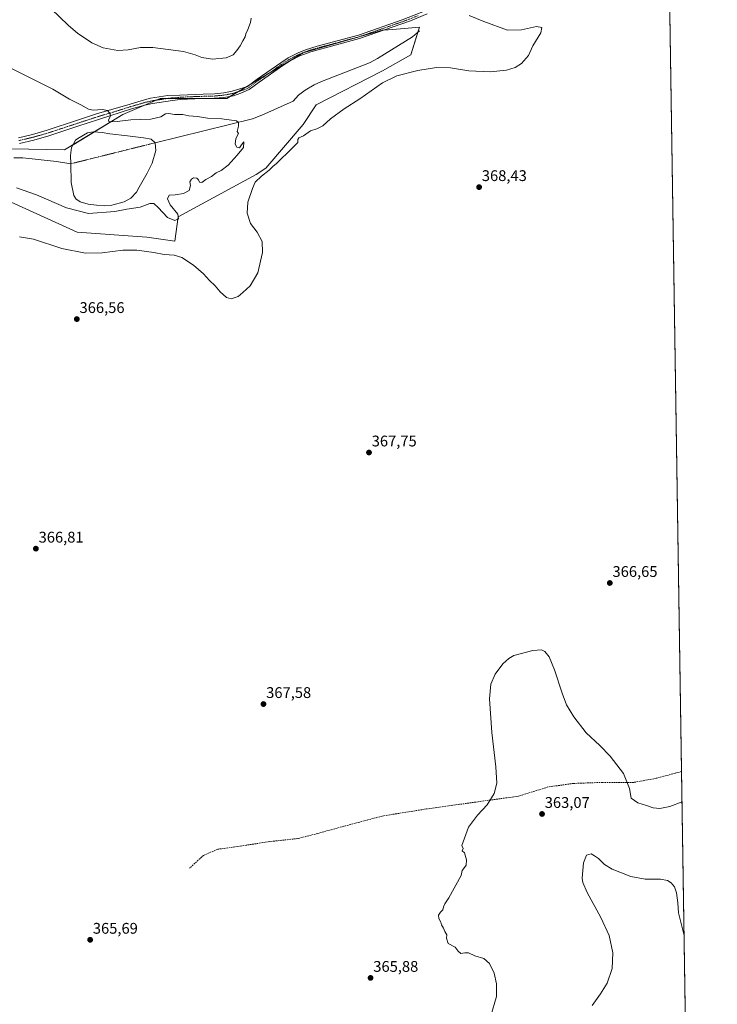
# Model space of a CAD drawing. Units: metres. Extents: x 604592 to 608060, y 4692203 to 4694568.
# Drawn here: x 607605 to 608057, y 4693604 to 4694242 of the extents above; entities that cross this region are included whole.
import ezdxf
from ezdxf.enums import TextEntityAlignment as Align

# ---------------------------------------------------------------- set-up
doc = ezdxf.new("R2010")
doc.units = ezdxf.units.M
doc.header["$MEASUREMENT"] = 0
doc.linetypes.add('TRAZO_Y_PUNTO', pattern=[1, 0.5, -0.25, 0, -0.25])
doc.linetypes.add('TRAZOSX2', pattern=[1.5, 1, -0.5])
for name, color, linetype, lineweight in [('Camino', 19, 'Continuous', 0), ('Camino Cxs', 19, 'Continuous', 0), ('Camino eje', 39, 'TRAZO_Y_PUNTO', 13), ('Carátula', 7, 'Continuous', 5), ('Comarca CxS', 133, 'Continuous', 0), ('Comunidad Autónoma CxS', 142, 'Continuous', 0), ('Corriente natural eje', 5, 'TRAZO_Y_PUNTO', 0), ('Corriente natural lineal', 142, 'Continuous', 13), ('Cultivos herbáceos CxS', 92, 'Continuous', 0), ('Curva de nivel normal', 36, 'Continuous', 0), ('Estanque', 2, 'Continuous', 0), ('Estanque Cxs', 2, 'Continuous', 0), ('Matorral', 135, 'Continuous', 0), ('Matorral CxS', 135, 'Continuous', 0), ('Municipio CxS', 142, 'Continuous', 0), ('Provincia CxS', 1, 'Continuous', 0), ('Punto de cota en terreno', 7, 'Continuous', 0), ('Rótulo de punto de cota en terreno', 19, 'Continuous', 0), ('Senda', 19, 'TRAZOSX2', 0)]:
    doc.layers.add(name, color=color, linetype=linetype, lineweight=lineweight)
doc.styles.add('Arial', font='txt', dxfattribs={"height": 0.2})

# ---------------------------------------------------------------- blocks, each defined once
blk = doc.blocks.new('*U153')
at = {"layer": 'Cultivos herbáceos CxS', "color": 92, "linetype": 'Continuous', "lineweight": 0}
for points in [[(606885.82, 4694550.91, 366.95), (608021.68, 4694568.18, 372.13), (608042.45, 4693223.11, 351.96)], [(607599.78, 4694123.51, 363.75), (607642.68, 4694104.2, 363.57), (607687.87, 4694100.92, 364.21), (607705.96, 4694098.27, 364.08), (607708.06, 4694114.05, 359.48), (607758.52, 4694141.39, 364.16), (607764.83, 4694145.6, 364.32), (607789.01, 4694173.99, 363.38), (607797.42, 4694186.61, 363.28), (607840.52, 4694208.7, 364.2), (607840.52, 4694208.7, 364.2), (607858.82, 4694219.09, 363.91), (607864.33, 4694236.93, 363.85), (607847.08, 4694235.53, 363.7), (607840.52, 4694234.99, 363.83), (607789.01, 4694220.27, 362.31), (607739.6, 4694190.82, 362.17), (607696.5, 4694190.82, 361.25), (607682.84, 4694184.88, 360.64), (607672.32, 4694180.31, 360.3), (607634.42, 4694157.42, 357.88), (607599.78, 4694158.22, 355.99)]]:
    blk.add_polyline3d(points, dxfattribs=at)
blk = doc.blocks.new('5PATER')
at = {"layer": 'Carátula', "linetype": 'Continuous', "lineweight": 5}
h = blk.add_hatch(color=250, dxfattribs=at)
edge = h.paths.add_edge_path()
edge.add_ellipse((0, 0.01), major_axis=(-1.33, -1.34), ratio=0.999422, start_angle=0, end_angle=360)

msp = doc.modelspace()

# ---------------------------------------------------------------- linework, layer by layer
at = {"layer": 'Camino', "color": 19, "linetype": 'Continuous', "lineweight": 0}
for points in [[(607604.52, 4694165.31, 356.49), (607613.64, 4694167.48, 356.8), (607623.1, 4694170.19, 357.22), (607642.89, 4694176.68, 358.37), (607655.23, 4694180.72, 359.41), (607676.99, 4694187.09, 360.73), (607686.35, 4694189.96, 361.21), (607690.04, 4694190.98, 361.31), (607701.37, 4694192.61, 361.33), (607709.23, 4694193.01, 361.55), (607724.16, 4694193.51, 362.13), (607731.64, 4694193.83, 362.48), (607737.67, 4694194.44, 362.82), (607743.08, 4694195.47, 363.12), (607748, 4694196.96, 363.25), (607752.98, 4694198.6, 363.22), (607759.29, 4694203.29, 363.08), (607774.54, 4694213.96, 362.54), (607779.42, 4694217.06, 362.45), (607785.9, 4694220.44, 362.46), (607790.54, 4694222.3, 362.45), (607798.08, 4694224.62, 362.65), (607824.84, 4694231.8, 363.6), (607853.16, 4694241.66, 364.22), (607868.8, 4694247.75, 364.75)], [(607869.47, 4694245.53, 364.54), (607858.55, 4694241.16, 364.14), (607825.53, 4694229.58, 363.33), (607793.99, 4694221.01, 362.25), (607786.84, 4694218.32, 362.25), (607780.58, 4694215.06, 362.19), (607775.83, 4694212.03, 362.24), (607760.65, 4694201.41, 362.72), (607754.15, 4694196.58, 363), (607748.59, 4694194.17, 363.19), (607743.87, 4694192.56, 362.73), (607737.75, 4694191.4, 362.24), (607731.4, 4694190.89, 361.86), (607723.59, 4694190.77, 361.64), (607709.44, 4694190.05, 361.28), (607704.48, 4694189.5, 361.22), (607691.44, 4694187.42, 360.94), (607686.55, 4694186.38, 360.79), (607677.9, 4694183.96, 360.57), (607656.41, 4694177.12, 359.24), (607642.96, 4694172.72, 358.12), (607624.21, 4694166.57, 357.06), (607614.6, 4694163.82, 356.62), (607605.23, 4694161.59, 356.26)]]:
    msp.add_polyline3d(points, dxfattribs=at)
at = {"layer": 'Camino Cxs', "color": 19, "linetype": 'Continuous', "lineweight": 0}
for points in [[(607604.52, 4694165.31, 356.49), (607613.64, 4694167.48, 356.8), (607623.1, 4694170.19, 357.22), (607642.89, 4694176.68, 358.37), (607655.23, 4694180.72, 359.41), (607676.99, 4694187.09, 360.73), (607686.35, 4694189.96, 361.21), (607690.04, 4694190.98, 361.31), (607701.37, 4694192.61, 361.33), (607709.23, 4694193.01, 361.55), (607724.16, 4694193.51, 362.13), (607731.64, 4694193.83, 362.48), (607737.67, 4694194.44, 362.82), (607743.08, 4694195.47, 363.12), (607748, 4694196.96, 363.25), (607752.98, 4694198.6, 363.22), (607759.29, 4694203.29, 363.08), (607774.54, 4694213.96, 362.54), (607779.42, 4694217.06, 362.45), (607785.9, 4694220.44, 362.46), (607790.54, 4694222.3, 362.45), (607798.08, 4694224.62, 362.65), (607824.84, 4694231.8, 363.6), (607853.16, 4694241.66, 364.22), (607868.8, 4694247.75, 364.75)], [(607869.47, 4694245.53, 364.54), (607858.55, 4694241.16, 364.14), (607825.53, 4694229.58, 363.33), (607793.99, 4694221.01, 362.25), (607786.84, 4694218.32, 362.25), (607780.58, 4694215.06, 362.19), (607775.83, 4694212.03, 362.24), (607760.65, 4694201.41, 362.72), (607754.15, 4694196.58, 363), (607748.59, 4694194.17, 363.19), (607743.87, 4694192.56, 362.73), (607737.75, 4694191.4, 362.24), (607731.4, 4694190.89, 361.86), (607723.59, 4694190.77, 361.64), (607709.44, 4694190.05, 361.28), (607704.48, 4694189.5, 361.22), (607691.44, 4694187.42, 360.94), (607686.55, 4694186.38, 360.79), (607677.9, 4694183.96, 360.57), (607656.41, 4694177.12, 359.24), (607642.96, 4694172.72, 358.12), (607624.21, 4694166.57, 357.06), (607614.6, 4694163.82, 356.62), (607605.23, 4694161.59, 356.26)]]:
    msp.add_polyline3d(points, dxfattribs=at)
at = {"layer": 'Camino eje', "color": 39, "linetype": 'TRAZO_Y_PUNTO', "lineweight": 13}
msp.add_polyline3d([(607604.88, 4694163.45, 356.38), (607614.12, 4694165.65, 356.71), (607623.66, 4694168.38, 357.1), (607642.93, 4694174.7, 358.22), (607655.82, 4694178.92, 359.25), (607666.7, 4694182.11, 360.14), (607677.45, 4694185.53, 360.65), (607681.77, 4694186.74, 360.78), (607686.45, 4694188.17, 360.98), (607688.9, 4694188.69, 361.05), (607690.74, 4694189.2, 361.11), (607696.41, 4694190.02, 361.16), (607702.93, 4694191.06, 361.26), (607706.86, 4694191.26, 361.4), (607709.34, 4694191.53, 361.42), (607716.41, 4694191.89, 361.58), (607723.88, 4694192.14, 361.88), (607727.78, 4694192.2, 362.02), (607731.52, 4694192.36, 362.17), (607734.7, 4694192.62, 362.36), (607737.71, 4694192.92, 362.56), (607740.77, 4694193.5, 362.83), (607743.48, 4694194.02, 363), (607745.84, 4694194.82, 363.14), (607748.3, 4694195.57, 363.22), (607750.79, 4694196.39, 363.25), (607753.57, 4694197.59, 363.13), (607759.97, 4694202.35, 362.93), (607775.19, 4694213, 362.41), (607777.56, 4694214.51, 362.39), (607780, 4694216.06, 362.33), (607783.13, 4694217.69, 362.32), (607786.37, 4694219.38, 362.36), (607788.69, 4694220.31, 362.33), (607792.27, 4694221.66, 362.35), (607796.04, 4694222.82, 362.44), (607811.81, 4694227.1, 363.07), (607825.19, 4694230.69, 363.47), (607839.35, 4694235.62, 363.9), (607855.86, 4694241.41, 364.16), (607863.68, 4694244.46, 364.44)], dxfattribs=at)
at = {"layer": 'Comarca CxS', "color": 133, "linetype": 'Continuous', "lineweight": 0}
msp.add_polyline3d([(606663.92, 4694547.54, 344.47), (608021.68, 4694568.18, 372.13), (608021.68, 4694568.18, 372.13), (608057.39, 4692255.04, 324.99)], dxfattribs=at)
msp.add_polyline3d([(606663.92, 4694547.54, 344.47), (608021.68, 4694568.18, 372.13), (608021.68, 4694568.18, 372.13), (608057.39, 4692255.04, 324.99)], dxfattribs=at)
at = {"layer": 'Comunidad Autónoma CxS', "color": 142, "linetype": 'Continuous', "lineweight": 0}
msp.add_polyline3d([(608057.39, 4692255.04, 324.99), (604626.91, 4692202.9, 323.95), (604592.33, 4694516.05, 371.7), (608021.68, 4694568.18, 372.13), (608057.39, 4692255.04, 324.99)], close=True, dxfattribs=at)
msp.add_polyline3d([(608057.39, 4692255.04, 324.99), (604626.91, 4692202.9, 323.95), (604592.33, 4694516.05, 371.7), (608021.68, 4694568.18, 372.13), (608057.39, 4692255.04, 324.99)], close=True, dxfattribs=at)
at = {"layer": 'Corriente natural eje', "color": 5, "linetype": 'TRAZO_Y_PUNTO', "lineweight": 0}
msp.add_polyline3d([(607693.06, 4694162.03, 358.42), (607638.43, 4694148.43, 358.15)], dxfattribs=at)
at = {"layer": 'Corriente natural lineal', "color": 142, "linetype": 'Continuous', "lineweight": 13}
for points in [[(607864.34, 4694234.68, 363.74), (607859.92, 4694230.67, 363.59), (607837.26, 4694216.68, 362.34), (607832, 4694213.88, 362.04), (607801.02, 4694201.74, 361.28), (607796.23, 4694199.6, 361.11), (607790.29, 4694196.19, 361.03), (607786.13, 4694192.94, 361.15), (607782.47, 4694189, 360.83), (607762.35, 4694179.99, 360.54), (607756.27, 4694177.54, 360.42), (607693.06, 4694162.03, 358.42)], [(607638.43, 4694148.43, 358.15), (607629.24, 4694149.85, 357.42), (607607.46, 4694152.24, 356.09), (607601.64, 4694152.21, 355.84)]]:
    msp.add_polyline3d(points, dxfattribs=at)
at = {"layer": 'Cultivos herbáceos CxS', "color": 92, "linetype": 'Continuous', "lineweight": 0}
for points in [[(606885.82, 4694550.91, 366.95), (607936.17, 4694566.88, 373.46), (607937.92, 4694566.91, 373.46), (607939.67, 4694566.93, 373.45), (607944.8, 4694567.01, 373.42), (608021.68, 4694568.18, 372.13), (608025.73, 4694305.97, 367.14), (608025.98, 4694289.72, 367.01), (608026, 4694288.36, 366.98), (608026.02, 4694286.99, 366.93), (608034.24, 4693754.64, 366.13), (608042.44, 4693223.11, 351.96)], [(607599.78, 4694158.22, 355.99), (607634.42, 4694157.42, 357.88), (607639.93, 4694160.75, 358.17), (607653.79, 4694169.12, 358.44), (607672.32, 4694180.31, 360.3), (607682.84, 4694184.88, 360.64), (607685.81, 4694186.17, 360.76), (607693.77, 4694189.64, 361.14), (607696.5, 4694190.82, 361.25), (607701.47, 4694190.82, 361.2), (607726.98, 4694190.82, 361.74), (607739.6, 4694190.82, 362.17), (607741.88, 4694192.18, 362.56), (607746.8, 4694195.11, 363.18), (607752.24, 4694198.36, 363.22), (607754.31, 4694199.59, 363.25), (607765.88, 4694206.48, 362.64), (607789.01, 4694220.27, 362.31), (607840.52, 4694234.99, 363.83), (607841.1, 4694235.04, 363.83), (607847.08, 4694235.53, 363.7), (607864.33, 4694236.93, 363.85), (607863.36, 4694233.79, 363.64), (607858.82, 4694219.09, 363.91), (607840.52, 4694208.7, 364.2), (607797.42, 4694186.61, 363.28), (607789.01, 4694173.99, 363.38), (607764.83, 4694145.6, 364.32), (607758.52, 4694141.39, 364.16), (607708.06, 4694114.05, 359.47), (607705.96, 4694098.27, 364.08), (607687.87, 4694100.92, 364.21), (607642.68, 4694104.2, 363.57), (607599.78, 4694123.51, 363.75)]]:
    msp.add_polyline3d(points, dxfattribs=at)
at = {"layer": 'Curva de nivel normal', "color": 36, "linetype": 'Continuous', "lineweight": 0}
for points in [[(607896.51, 4694244.45, 365), (607906.11, 4694240.66, 365), (607921.52, 4694235, 365), (607930.5, 4694235.28, 365), (607940.21, 4694237.3, 365), (607943.73, 4694236.77, 365), (607942.99, 4694233.29, 365), (607937.96, 4694224.8, 365), (607935.06, 4694218.58, 365), (607930.48, 4694213.4, 365), (607926.4, 4694210.76, 365), (607920.82, 4694209.05, 365), (607910.25, 4694208.1, 365), (607896.36, 4694208.68, 365), (607884.58, 4694210.58, 365), (607875.46, 4694210.82, 365), (607863.25, 4694208.9, 365), (607849.69, 4694205.37, 365), (607840.55, 4694200.84, 365), (607825.7, 4694190.6, 365), (607815.53, 4694184.02, 365), (607806.86, 4694177.56, 365), (607801.86, 4694173.08, 365), (607797.86, 4694171.1, 365), (607793.74, 4694169.82, 365), (607789.37, 4694166.62, 365), (607786.32, 4694165.16, 365), (607785.66, 4694164.28, 365), (607785.62, 4694162.21, 365), (607782.28, 4694159.01, 365), (607779.2, 4694155.67, 365), (607774.54, 4694151.41, 365), (607771.76, 4694148.63, 365), (607769.45, 4694146.68, 365), (607767.1, 4694144.26, 365), (607762.09, 4694140.5, 365), (607757.94, 4694136.46, 365), (607756.29, 4694132.38, 365), (607753.28, 4694123.6, 365), (607752.68, 4694116.54, 365), (607755, 4694109.82, 365), (607759.22, 4694104.1, 365), (607762.44, 4694098.07, 365), (607762.75, 4694090.87, 365), (607759.59, 4694077.82, 365), (607754.64, 4694069.36, 365), (607750.02, 4694065.03, 365), (607746.89, 4694062.47, 365), (607742.47, 4694060.95, 365), (607739.36, 4694061.79, 365), (607735.24, 4694065.53, 365), (607732.08, 4694069.26, 365), (607728.31, 4694072.85, 365), (607724.48, 4694077.09, 365), (607717.92, 4694082.72, 365), (607710.52, 4694087.69, 365), (607705.58, 4694089.12, 365), (607699.04, 4694089.59, 365), (607692.4, 4694090.95, 365), (607681.35, 4694092.56, 365), (607672.18, 4694092.39, 365), (607658.83, 4694090.7, 365), (607648.01, 4694090.54, 365), (607632.77, 4694093.64, 365), (607614.34, 4694099.53, 365), (607605.23, 4694101.2, 365)], [(607625.67, 4694248.92, 365), (607636.7, 4694238.2, 365), (607642.95, 4694232.79, 365), (607646.62, 4694230.41, 365), (607652.05, 4694226.71, 365), (607659.4, 4694223.64, 365), (607668.89, 4694221.85, 365), (607675.72, 4694222.25, 365), (607683.65, 4694223.8, 365), (607691.72, 4694223.81, 365), (607701.48, 4694222.47, 365), (607711.5, 4694221.24, 365), (607719.1, 4694219.09, 365), (607723.3, 4694217.3, 365), (607730.38, 4694216.16, 365), (607739.21, 4694217.17, 365), (607743.78, 4694219.02, 365), (607746.02, 4694221.94, 365), (607748.32, 4694224.9, 365), (607749.98, 4694228.18, 365), (607751.5, 4694230.68, 365), (607751.94, 4694232.73, 365), (607753.28, 4694235.4, 365), (607754.88, 4694240.06, 365), (607755.43, 4694242.73, 365)], [(607592.66, 4694213.79, 360), (607626.87, 4694196.74, 360), (607637.73, 4694190.21, 360), (607645.1, 4694186.7, 360), (607649.93, 4694183.84, 360), (607652.99, 4694183.14, 360), (607659, 4694183.58, 360), (607662.38, 4694183, 360), (607663.99, 4694180.9, 360), (607663.96, 4694178.95, 360), (607662.98, 4694176.97, 360), (607663.06, 4694175.91, 360), (607664.4, 4694175.6, 360), (607668.56, 4694175.84, 360), (607677.29, 4694176.94, 360), (607690.39, 4694177.43, 360), (607696.9, 4694178.87, 360), (607699.78, 4694180.75, 360), (607702.09, 4694181.1, 360), (607705.69, 4694180.33, 360), (607711.11, 4694180.3, 360), (607715.06, 4694179.58, 360), (607720.57, 4694179.1, 360), (607727.17, 4694177.89, 360), (607736.33, 4694177.62, 360), (607745.79, 4694176.26, 360), (607747.08, 4694175.26, 360), (607747.18, 4694172.74, 360), (607746.39, 4694169.41, 360), (607747.15, 4694168.07, 360), (607745.41, 4694164.74, 360), (607745.06, 4694161.15, 360), (607746.04, 4694159.25, 360), (607747.77, 4694158.67, 360), (607749.08, 4694160.62, 360), (607750.63, 4694162.66, 360), (607750.4, 4694158.89, 360), (607746.38, 4694154.08, 360), (607740.36, 4694147.61, 360), (607735.98, 4694144.19, 360), (607732.64, 4694142.5, 360), (607729.65, 4694140.25, 360), (607726.08, 4694138.18, 360), (607723.35, 4694136.38, 360), (607721.99, 4694136.48, 360), (607721.24, 4694138.02, 360), (607720.07, 4694139.05, 360), (607718.08, 4694139.26, 360), (607716.62, 4694138.53, 360), (607715.71, 4694136.75, 360), (607716.01, 4694134.42, 360), (607715.27, 4694131.12, 360), (607711.55, 4694129.12, 360), (607706.16, 4694128.4, 360), (607702.15, 4694128.13, 360), (607701.08, 4694125.66, 360), (607702.9, 4694121.9, 360), (607707.82, 4694115.75, 360), (607708.32, 4694112.84, 360), (607705.98, 4694111.73, 360), (607701.18, 4694113.72, 360), (607695.15, 4694120.02, 360), (607692.23, 4694122.77, 360), (607689.72, 4694122.75, 360), (607683.41, 4694120.26, 360), (607674.87, 4694119, 360), (607666.97, 4694117.46, 360), (607649.89, 4694116.13, 360), (607635.78, 4694119.98, 360), (607616.36, 4694128.27, 360), (607603.28, 4694132.79, 360)], [(607910.69, 4693596.25, 365), (607914.24, 4693608.77, 365), (607914.42, 4693616.94, 365), (607912.74, 4693623.96, 365), (607909.84, 4693630.18, 365), (607906.04, 4693633.38, 365), (607900.31, 4693635.08, 365), (607896.17, 4693636.99, 365), (607893.73, 4693637.2, 365), (607891.28, 4693636.71, 365), (607889.38, 4693638.25, 365), (607887.62, 4693640.73, 365), (607882.98, 4693643.18, 365), (607881.97, 4693646.52, 365), (607882.14, 4693648.85, 365), (607880.83, 4693650.9, 365), (607879.92, 4693653.14, 365), (607878.72, 4693655.27, 365), (607878.16, 4693657.06, 365), (607876.9, 4693659.45, 365), (607876.82, 4693661.6, 365), (607877.98, 4693663.44, 365), (607879.52, 4693664.96, 365), (607880, 4693666.84, 365), (607880.9, 4693668.84, 365), (607883.43, 4693672.84, 365), (607891.53, 4693687.17, 365), (607892.09, 4693690.42, 365), (607893.63, 4693692.29, 365), (607894.62, 4693694, 365), (607894.8, 4693697.32, 365), (607893.66, 4693701.83, 365), (607892.18, 4693703.16, 365), (607892.76, 4693704.66, 365), (607891.76, 4693706.57, 365), (607896.22, 4693718.45, 365), (607901.93, 4693726.3, 365), (607908.27, 4693733.06, 365), (607912.87, 4693740.26, 365), (607914.46, 4693747.1, 365), (607913.96, 4693757.66, 365), (607911.25, 4693779.83, 365), (607909.83, 4693801.65, 365), (607910.68, 4693811.14, 365), (607913.56, 4693817.75, 365), (607918.51, 4693824.32, 365), (607922.36, 4693827.94, 365), (607925.5, 4693829.69, 365), (607937.83, 4693832.94, 365), (607943.41, 4693833.37, 365), (607945.57, 4693832.34, 365), (607948.34, 4693828.82, 365), (607951.85, 4693820.56, 365), (607956.78, 4693805.39, 365), (607959.75, 4693797.79, 365), (607964.38, 4693790.03, 365), (607972.4, 4693779.72, 365), (607981.2, 4693771.53, 365), (607987.99, 4693764.64, 365), (607996.65, 4693753.35, 365), (608000.54, 4693743.5, 365), (608001.62, 4693737.38, 365), (608005.95, 4693734.34, 365), (608011.43, 4693732.66, 365), (608015.88, 4693731.14, 365), (608020.17, 4693730.53, 365), (608026.7, 4693731.95, 365), (608034.54, 4693734.9, 365)], [(607976.3, 4693603.07, 360), (607981.68, 4693610.52, 360), (607986.06, 4693617.52, 360), (607989.22, 4693626.85, 360), (607989.68, 4693637.18, 360), (607987.32, 4693648.4, 360), (607981.96, 4693660.01, 360), (607973.12, 4693676.13, 360), (607970.28, 4693682.63, 360), (607969.89, 4693685.43, 360), (607970.7, 4693695.42, 360), (607972.67, 4693700.3, 360), (607975.59, 4693701.18, 360), (607977.85, 4693699.96, 360), (607980.39, 4693698.23, 360), (607984.34, 4693694.36, 360), (607989.32, 4693691.34, 360), (608001.3, 4693686.59, 360), (608010.67, 4693684.75, 360), (608020.51, 4693684.79, 360), (608025.02, 4693684.04, 360), (608027.49, 4693682.36, 360), (608029.61, 4693679.85, 360), (608030.93, 4693676.05, 360), (608031.76, 4693669.6, 360), (608032.33, 4693663.03, 360), (608035.88, 4693648.29, 360)]]:
    msp.add_polyline3d(points, dxfattribs=at)
at = {"layer": 'Estanque', "color": 2, "linetype": 'Continuous', "lineweight": 0}
msp.add_polyline3d([(607665.14, 4694121.56, 358.74), (607660.13, 4694121.25, 358.74), (607655.05, 4694121.53, 358.68), (607649.85, 4694122.35, 358.56), (607644.57, 4694123.75, 358.54), (607643.74, 4694124.33, 358.57), (607642.04, 4694125.51, 358.57), (607640.36, 4694127.78, 358.52), (607638.76, 4694136.25, 358.52), (607638.43, 4694148.43, 358.15), (607638.29, 4694153.88, 358.34), (607639, 4694158.91, 358.22), (607641.45, 4694163.73, 358.27), (607643.09, 4694164.76, 358.23), (607649.23, 4694168.6, 358.37), (607653.31, 4694169.16, 358.44), (607658.72, 4694168.67, 358.33), (607663.87, 4694167.74, 358.35), (607675.34, 4694166.63, 358.52), (607685.63, 4694165.15, 358.36), (607690.62, 4694164.38, 358.44), (607693.06, 4694162.03, 358.42), (607693.53, 4694157.08, 358.36), (607691.19, 4694148.81, 358.71), (607688.04, 4694142.25, 358.46), (607682.84, 4694133.31, 358.29), (607680.96, 4694130.06, 358.33), (607677.46, 4694126.18, 358.54), (607673.05, 4694123.68, 358.46), (607665.14, 4694121.56, 358.74)], dxfattribs=at)
at = {"layer": 'Estanque Cxs', "color": 2, "linetype": 'Continuous', "lineweight": 0}
msp.add_polyline3d([(607665.14, 4694121.56, 358.74), (607660.13, 4694121.25, 358.74), (607655.05, 4694121.53, 358.68), (607649.85, 4694122.35, 358.56), (607644.57, 4694123.75, 358.54), (607643.74, 4694124.33, 358.57), (607642.04, 4694125.51, 358.57), (607640.36, 4694127.78, 358.52), (607638.76, 4694136.25, 358.52), (607638.43, 4694148.43, 358.15), (607638.29, 4694153.88, 358.34), (607639, 4694158.91, 358.22), (607641.45, 4694163.73, 358.27), (607643.09, 4694164.76, 358.23), (607649.23, 4694168.6, 358.37), (607653.31, 4694169.16, 358.44), (607658.72, 4694168.67, 358.33), (607663.87, 4694167.74, 358.35), (607675.34, 4694166.63, 358.52), (607685.63, 4694165.15, 358.36), (607690.62, 4694164.38, 358.44), (607693.06, 4694162.03, 358.42), (607693.53, 4694157.08, 358.36), (607691.19, 4694148.81, 358.71), (607688.04, 4694142.25, 358.46), (607682.84, 4694133.31, 358.29), (607680.96, 4694130.06, 358.33), (607677.46, 4694126.18, 358.54), (607673.05, 4694123.68, 358.46), (607665.14, 4694121.56, 358.74)], close=True, dxfattribs=at)
at = {"layer": 'Matorral', "color": 135, "linetype": 'Continuous', "lineweight": 0}
msp.add_polyline3d([(607599.78, 4694158.22, 355.99), (607634.42, 4694157.42, 357.88), (607639.93, 4694160.75, 358.17), (607653.79, 4694169.12, 358.44), (607672.32, 4694180.31, 360.3), (607682.84, 4694184.88, 360.64), (607685.81, 4694186.17, 360.76), (607693.77, 4694189.64, 361.14), (607696.5, 4694190.82, 361.25), (607701.47, 4694190.82, 361.2), (607726.98, 4694190.82, 361.74), (607739.6, 4694190.82, 362.17), (607741.88, 4694192.18, 362.56), (607746.8, 4694195.11, 363.18), (607752.24, 4694198.36, 363.22), (607754.31, 4694199.59, 363.25), (607765.88, 4694206.48, 362.64), (607789.01, 4694220.27, 362.31), (607840.52, 4694234.99, 363.83), (607841.1, 4694235.04, 363.83), (607847.08, 4694235.53, 363.7), (607864.33, 4694236.93, 363.85), (607863.36, 4694233.79, 363.64), (607858.82, 4694219.09, 363.91), (607840.52, 4694208.7, 364.2), (607797.42, 4694186.61, 363.28), (607789.01, 4694173.99, 363.38), (607764.83, 4694145.6, 364.32), (607758.52, 4694141.39, 364.16), (607708.06, 4694114.05, 359.47), (607705.96, 4694098.27, 364.08), (607687.87, 4694100.92, 364.21), (607642.68, 4694104.2, 363.57), (607599.78, 4694123.51, 363.75)], dxfattribs=at)
at = {"layer": 'Matorral CxS', "color": 135, "linetype": 'Continuous', "lineweight": 0}
msp.add_polyline3d([(607599.78, 4694158.22, 355.99), (607634.42, 4694157.42, 357.88), (607672.32, 4694180.31, 360.3), (607682.84, 4694184.88, 360.64), (607696.5, 4694190.82, 361.25), (607739.6, 4694190.82, 362.17), (607789.01, 4694220.27, 362.31), (607840.52, 4694234.99, 363.83), (607847.08, 4694235.53, 363.7), (607864.33, 4694236.93, 363.85), (607858.82, 4694219.09, 363.91), (607840.52, 4694208.7, 364.2), (607840.52, 4694208.7, 364.2), (607797.42, 4694186.61, 363.28), (607789.01, 4694173.99, 363.38), (607764.83, 4694145.6, 364.32), (607758.52, 4694141.39, 364.16), (607708.06, 4694114.05, 359.48), (607705.96, 4694098.27, 364.08), (607687.87, 4694100.92, 364.21), (607642.68, 4694104.2, 363.57), (607599.78, 4694123.51, 363.75)], dxfattribs=at)
at = {"layer": 'Municipio CxS', "color": 142, "linetype": 'Continuous', "lineweight": 0}
msp.add_polyline3d([(606663.92, 4694547.54, 344.47), (608021.68, 4694568.18, 372.13), (608042.42, 4693224.57, 352.12)], dxfattribs=at)
msp.add_polyline3d([(606663.92, 4694547.54, 344.47), (608021.68, 4694568.18, 372.13), (608042.42, 4693224.57, 352.12)], dxfattribs=at)
at = {"layer": 'Provincia CxS', "color": 1, "linetype": 'Continuous', "lineweight": 0}
msp.add_polyline3d([(608057.39, 4692255.04, 324.99), (604626.91, 4692202.9, 323.95), (604592.33, 4694516.05, 371.7), (608021.68, 4694568.18, 372.13), (608057.39, 4692255.04, 324.99)], close=True, dxfattribs=at)
msp.add_polyline3d([(608057.39, 4692255.04, 324.99), (604626.91, 4692202.9, 323.95), (604592.33, 4694516.05, 371.7), (608021.68, 4694568.18, 372.13), (608057.39, 4692255.04, 324.99)], close=True, dxfattribs=at)
at = {"layer": 'Senda', "color": 19, "linetype": 'TRAZOSX2', "lineweight": 0}
msp.add_polyline3d([(608034.24, 4693754.63, 366.13), (608030.01, 4693753.5, 366.12), (608017.78, 4693750.19, 365.95), (608003.23, 4693747.54, 365.19), (607983.05, 4693747.54, 363.58), (607964.2, 4693746.88, 362.14), (607947.66, 4693744.57, 362.63), (607928.48, 4693738.61, 364.15), (607902.35, 4693734.98, 365.2), (607868.95, 4693730.35, 365.93), (607840.18, 4693725.72, 366.42), (607815.37, 4693719.1, 366.75), (607798.5, 4693714.47, 366.69), (607785.6, 4693711.16, 366.62), (607767.41, 4693709.18, 366.41), (607752.2, 4693706.86, 366.18), (607733.68, 4693704.22, 365.91), (607724.42, 4693700.25, 365.87), (607715.49, 4693691.98, 365.76)], dxfattribs=at)

# ---------------------------------------------------------------- block references
at = {"layer": 'Cultivos herbáceos CxS', "color": 92, "linetype": 'Continuous', "lineweight": 0}
msp.add_blockref('*U153', (0, 0), dxfattribs=at)
at = {"layer": 'Punto de cota en terreno', "linetype": 'Continuous', "lineweight": 0}
for p in [(607903.06, 4694133.3, 368.43), (607642.41, 4694047.79, 366.56), (607831.71, 4693961.33, 367.75), (607615.88, 4693899.01, 366.81), (607987.72, 4693876.77, 366.65), (607763.33, 4693798.3, 367.58), (607943.83, 4693727.08, 363.07), (607651.03, 4693645.54, 365.69), (607832.73, 4693620.84, 365.88)]:
    msp.add_blockref('5PATER', p, dxfattribs=at)

# ---------------------------------------------------------------- texts
at = {"layer": 'Rótulo de punto de cota en terreno', "color": 19, "linetype": 'Continuous', "lineweight": 0, "style": 'Arial'}
for s, p in [('368,43', (607904.82, 4694135.06)), ('366,56', (607644.17, 4694049.55)), ('367,75', (607833.47, 4693963.09)), ('366,81', (607617.64, 4693900.77)), ('366,65', (607989.48, 4693878.53)), ('367,58', (607765.09, 4693800.06)), ('363,07', (607945.59, 4693728.84)), ('365,69', (607652.79, 4693647.3)), ('365,88', (607834.49, 4693622.6))]:
    msp.add_text(s, height=7, dxfattribs=at).set_placement(p, align=Align.BOTTOM_LEFT)

doc.saveas('drawing.dxf')
